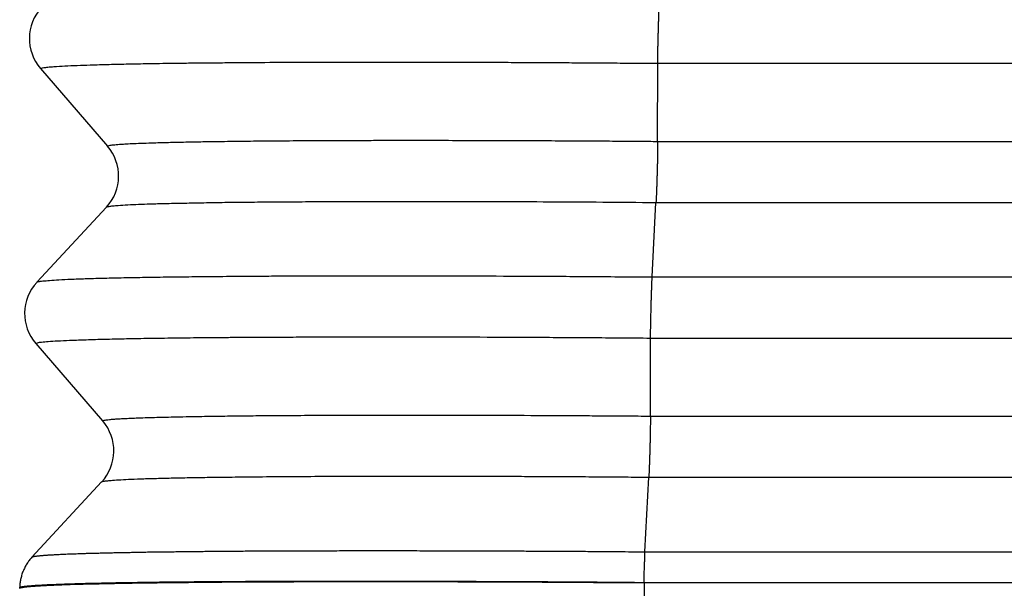
# Model space of a CAD drawing. Units: millimetres. Extents: x 990 to 1287, y 488 to 698.
# Drawn here: x 1199 to 1205, y 566 to 569 of the extents above; entities that cross this region are included whole.
import ezdxf

# ---------------------------------------------------------------- set-up
doc = ezdxf.new("R2010")
doc.units = ezdxf.units.MM

# ---------------------------------------------------------------- blocks, each defined once
blk = doc.blocks.new('23508_D__15', base_point=(2397.592, 1119.932))
at = {"color": 7, "linetype": 'Continuous'}
for p, q in [((2398.819, 1137.356), (2399.55, 1136.509)), ((2405.556, 1136.56), (2405.558, 1137.413)), ((2405.558, 1137.413), (2418.432, 1137.413)), ((2405.556, 1136.56), (2417.689, 1136.56)), ((2405.497, 1135.081), (2405.538, 1135.894)), ((2405.538, 1135.894), (2417.707, 1135.894)), ((2399.538, 1135.843), (2398.778, 1135.022)), ((2405.497, 1135.081), (2418.495, 1135.081)), ((2398.766, 1134.356), (2399.497, 1133.509)), ((2405.477, 1133.562), (2405.48, 1134.414)), ((2405.48, 1134.414), (2418.512, 1134.414)), ((2405.477, 1133.562), (2417.769, 1133.562)), ((2398.725, 1132.021), (2399.486, 1132.843)), ((2405.418, 1132.081), (2405.46, 1132.896)), ((2405.46, 1132.896), (2417.787, 1132.896)), ((2398.592, 1131.682), (2398.592, 1131.69)), ((2398.592, 1131.682), (2398.592, 1131.682)), ((2405.408, 1131.744), (2405.408, 1131.747)), ((2405.408, 1131.744), (2405.408, 1129.049))]:
    blk.add_line(p, q, dxfattribs=at)
for centre, start, end in [((2399.197, 1137.682), 137.1897, 220.8103), ((2399.171, 1136.182), 317.1897, 40.8103), ((2399.145, 1134.682), 137.1897, 220.8103), ((2399.119, 1133.182), 317.1936, 40.8103)]:
    blk.add_arc(centre, 0.5, start, end, dxfattribs=at)
for points, knots in [([(2405.558, 1137.413), (2405.558, 1137.424), (2405.558, 1137.447), (2405.559, 1137.484), (2405.559, 1137.523), (2405.56, 1137.565), (2405.56, 1137.609), (2405.561, 1137.655), (2405.562, 1137.702), (2405.564, 1137.749), (2405.565, 1137.796), (2405.566, 1137.843), (2405.568, 1137.888), (2405.569, 1137.932), (2405.571, 1137.973), (2405.572, 1138.011), (2405.574, 1138.046), (2405.575, 1138.068), (2405.576, 1138.079)], [0, 0, 0, 0, 0.0333821, 0.0698999, 0.1093474, 0.1514146, 0.1956984, 0.2417021, 0.2888583, 0.3365451, 0.3841159, 0.4309274, 0.4763669, 0.5198817, 0.5609944, 0.5993244, 0.6345867, 0.6666008, 0.6666008, 0.6666008, 0.6666008]), ([(2398.819, 1137.356), (2398.822, 1137.357), (2398.833, 1137.363), (2398.86, 1137.366), (2398.905, 1137.373), (2398.982, 1137.378), (2399.089, 1137.385), (2399.221, 1137.39), (2399.382, 1137.396), (2399.569, 1137.401), (2399.779, 1137.406), (2399.963, 1137.409), (2400.125, 1137.412), (2400.273, 1137.414), (2400.441, 1137.416), (2400.629, 1137.418), (2400.89, 1137.42), (2401.226, 1137.423), (2401.638, 1137.425), (2402.073, 1137.426), (2402.529, 1137.426), (2402.908, 1137.426), (2403.211, 1137.425), (2403.439, 1137.425), (2403.691, 1137.424), (2403.965, 1137.423), (2404.227, 1137.422), (2404.477, 1137.42), (2404.716, 1137.419), (2404.978, 1137.417), (2405.261, 1137.415), (2405.457, 1137.414), (2405.558, 1137.413)], [0, 0, 0, 0, 0.010937, 0.036297, 0.080712, 0.148547, 0.267039, 0.402506, 0.543827, 0.750901, 0.964735, 1.174246, 1.303304, 1.450994, 1.618187, 1.805755, 2.014571, 2.40166, 2.813978, 3.249553, 3.706418, 4.182602, 4.387108, 4.615651, 4.867488, 5.141877, 5.438073, 5.653553, 5.892996, 6.155119, 6.438635, 6.742259, 6.742259, 6.742259, 6.742259]), ([(2399.55, 1136.509), (2399.556, 1136.512), (2399.575, 1136.52), (2399.62, 1136.523), (2399.676, 1136.529), (2399.744, 1136.533), (2399.822, 1136.537), (2399.919, 1136.541), (2400.052, 1136.545), (2400.217, 1136.55), (2400.404, 1136.554), (2400.608, 1136.558), (2400.833, 1136.561), (2401.082, 1136.564), (2401.358, 1136.567), (2401.651, 1136.569), (2401.953, 1136.57), (2402.219, 1136.571), (2402.464, 1136.572), (2402.705, 1136.572), (2402.979, 1136.572), (2403.289, 1136.572), (2403.62, 1136.571), (2403.958, 1136.57), (2404.279, 1136.569), (2404.581, 1136.567), (2404.861, 1136.566), (2405.117, 1136.564), (2405.346, 1136.562), (2405.489, 1136.561), (2405.556, 1136.56)], [0, 0, 0, 0, 0.019449, 0.063386, 0.131615, 0.190981, 0.267742, 0.364382, 0.483387, 0.667387, 0.85778, 1.044908, 1.280768, 1.531129, 1.793707, 2.10757, 2.41149, 2.697625, 2.906212, 3.147423, 3.420903, 3.726296, 4.077769, 4.415926, 4.73797, 5.041108, 5.322544, 5.579482, 5.809126, 6.008682, 6.008682, 6.008682, 6.008682]), ([(2405.556, 1136.56), (2405.556, 1136.549), (2405.556, 1136.526), (2405.555, 1136.489), (2405.555, 1136.45), (2405.554, 1136.408), (2405.554, 1136.364), (2405.553, 1136.318), (2405.552, 1136.271), (2405.55, 1136.224), (2405.549, 1136.176), (2405.548, 1136.13), (2405.546, 1136.085), (2405.545, 1136.041), (2405.543, 1136), (2405.542, 1135.962), (2405.54, 1135.927), (2405.539, 1135.905), (2405.538, 1135.894)], [0, 0, 0, 0, 0.0333821, 0.0698999, 0.1093474, 0.1514146, 0.1956984, 0.2417021, 0.2888583, 0.3365451, 0.3841159, 0.4309274, 0.4763669, 0.5198817, 0.5609944, 0.5993244, 0.6345867, 0.6666008, 0.6666008, 0.6666008, 0.6666008]), ([(2399.538, 1135.843), (2399.541, 1135.844), (2399.55, 1135.849), (2399.574, 1135.852), (2399.613, 1135.858), (2399.681, 1135.863), (2399.775, 1135.869), (2399.892, 1135.874), (2400.028, 1135.879), (2400.186, 1135.883), (2400.371, 1135.887), (2400.579, 1135.891), (2400.808, 1135.895), (2401.059, 1135.898), (2401.337, 1135.9), (2401.633, 1135.902), (2401.934, 1135.904), (2402.186, 1135.905), (2402.398, 1135.905), (2402.583, 1135.906), (2402.789, 1135.906), (2403.015, 1135.906), (2403.358, 1135.906), (2403.814, 1135.904), (2404.381, 1135.902), (2404.958, 1135.899), (2405.344, 1135.895), (2405.538, 1135.894)], [0, 0, 0, 0, 0.009265, 0.031296, 0.070175, 0.129702, 0.234112, 0.353996, 0.479674, 0.64279, 0.828509, 1.036338, 1.265781, 1.516343, 1.78753, 2.101461, 2.405229, 2.69088, 2.85558, 3.040951, 3.24683, 3.473052, 3.719453, 4.274655, 4.843103, 5.420628, 6.003059, 6.003059, 6.003059, 6.003059]), ([(2398.778, 1135.022), (2398.784, 1135.025), (2398.804, 1135.034), (2398.852, 1135.037), (2398.926, 1135.045), (2399.028, 1135.051), (2399.157, 1135.057), (2399.315, 1135.063), (2399.498, 1135.068), (2399.707, 1135.073), (2399.941, 1135.077), (2400.198, 1135.081), (2400.477, 1135.084), (2400.722, 1135.087), (2400.935, 1135.088), (2401.116, 1135.09), (2401.318, 1135.091), (2401.542, 1135.092), (2401.8, 1135.093), (2402.083, 1135.093), (2402.378, 1135.094), (2402.66, 1135.094), (2403.051, 1135.093), (2403.56, 1135.092), (2404.196, 1135.09), (2404.844, 1135.086), (2405.278, 1135.082), (2405.497, 1135.081)], [0, 0, 0, 0, 0.019558, 0.066569, 0.141308, 0.24278, 0.37232, 0.530296, 0.715285, 0.924196, 1.15567, 1.416328, 1.695858, 1.992413, 2.152779, 2.333793, 2.53584, 2.759303, 3.004567, 3.310854, 3.607354, 3.890848, 4.158118, 4.779652, 5.417227, 6.066228, 6.722042, 6.722042, 6.722042, 6.722042]), ([(2405.48, 1134.414), (2405.48, 1134.425), (2405.48, 1134.449), (2405.48, 1134.485), (2405.48, 1134.524), (2405.481, 1134.566), (2405.482, 1134.61), (2405.483, 1134.656), (2405.484, 1134.703), (2405.485, 1134.751), (2405.486, 1134.798), (2405.488, 1134.845), (2405.489, 1134.89), (2405.491, 1134.933), (2405.492, 1134.974), (2405.494, 1135.012), (2405.495, 1135.047), (2405.497, 1135.07), (2405.497, 1135.081)], [0, 0, 0, 0, 0.0333821, 0.0698999, 0.1093474, 0.1514146, 0.1956984, 0.2417021, 0.2888583, 0.3365451, 0.3841159, 0.4309274, 0.4763669, 0.5198817, 0.5609944, 0.5993244, 0.6345867, 0.6666008, 0.6666008, 0.6666008, 0.6666008]), ([(2398.766, 1134.356), (2398.772, 1134.358), (2398.792, 1134.368), (2398.839, 1134.371), (2398.912, 1134.379), (2399.014, 1134.384), (2399.143, 1134.39), (2399.306, 1134.396), (2399.496, 1134.402), (2399.704, 1134.406), (2399.931, 1134.411), (2400.18, 1134.414), (2400.459, 1134.418), (2400.704, 1134.42), (2400.917, 1134.422), (2401.098, 1134.423), (2401.3, 1134.424), (2401.523, 1134.425), (2401.742, 1134.426), (2401.955, 1134.427), (2402.164, 1134.427), (2402.395, 1134.427), (2402.647, 1134.427), (2403.03, 1134.427), (2403.541, 1134.426), (2404.177, 1134.423), (2404.825, 1134.419), (2405.261, 1134.416), (2405.48, 1134.414)], [0, 0, 0, 0, 0.018787, 0.065018, 0.139285, 0.240596, 0.369645, 0.526476, 0.730267, 0.941813, 1.150409, 1.41038, 1.689545, 1.986128, 2.146596, 2.327597, 2.529523, 2.752765, 2.997714, 3.184449, 3.393279, 3.624087, 3.876755, 4.151168, 4.772421, 5.410094, 6.05959, 6.716311, 6.716311, 6.716311, 6.716311]), ([(2399.497, 1133.509), (2399.499, 1133.511), (2399.503, 1133.515), (2399.518, 1133.517), (2399.54, 1133.521), (2399.575, 1133.525), (2399.616, 1133.529), (2399.665, 1133.532), (2399.72, 1133.535), (2399.787, 1133.538), (2399.869, 1133.542), (2399.955, 1133.545), (2400.045, 1133.548), (2400.14, 1133.55), (2400.25, 1133.553), (2400.377, 1133.556), (2400.551, 1133.559), (2400.767, 1133.562), (2401.015, 1133.565), (2401.276, 1133.568), (2401.553, 1133.57), (2401.853, 1133.571), (2402.113, 1133.572), (2402.334, 1133.573), (2402.52, 1133.573), (2402.726, 1133.573), (2402.951, 1133.573), (2403.295, 1133.573), (2403.75, 1133.572), (2404.189, 1133.57), (2404.513, 1133.569), (2404.729, 1133.567), (2404.963, 1133.566), (2405.214, 1133.564), (2405.388, 1133.563), (2405.477, 1133.562)], [0, 0, 0, 0, 0.005615, 0.018605, 0.04121, 0.075315, 0.122742, 0.166164, 0.220747, 0.287986, 0.369379, 0.466425, 0.546112, 0.640236, 0.75002, 0.876687, 1.02146, 1.273639, 1.52459, 1.765654, 2.054813, 2.355877, 2.667017, 2.833434, 3.019566, 3.225313, 3.450576, 3.695252, 4.256656, 4.816356, 5.012638, 5.228409, 5.462716, 5.714605, 5.983124, 5.983124, 5.983124, 5.983124]), ([(2405.477, 1133.562), (2405.477, 1133.551), (2405.477, 1133.527), (2405.477, 1133.491), (2405.476, 1133.452), (2405.476, 1133.41), (2405.475, 1133.366), (2405.474, 1133.32), (2405.473, 1133.273), (2405.472, 1133.225), (2405.471, 1133.178), (2405.469, 1133.131), (2405.468, 1133.086), (2405.466, 1133.043), (2405.465, 1133.002), (2405.463, 1132.964), (2405.461, 1132.929), (2405.46, 1132.906), (2405.46, 1132.896)], [0, 0, 0, 0, 0.0333807, 0.0698969, 0.1093424, 0.1514075, 0.1956889, 0.2416901, 0.2888437, 0.336528, 0.3840965, 0.4309061, 0.4763438, 0.5198574, 0.5609693, 0.5992989, 0.6345613, 0.666576, 0.666576, 0.666576, 0.666576]), ([(2399.486, 1132.843), (2399.488, 1132.844), (2399.497, 1132.851), (2399.521, 1132.853), (2399.557, 1132.858), (2399.617, 1132.863), (2399.702, 1132.869), (2399.816, 1132.874), (2399.953, 1132.879), (2400.114, 1132.883), (2400.298, 1132.888), (2400.504, 1132.892), (2400.732, 1132.895), (2400.98, 1132.898), (2401.267, 1132.901), (2401.593, 1132.904), (2401.959, 1132.905), (2402.346, 1132.907), (2402.752, 1132.907), (2403.131, 1132.907), (2403.471, 1132.906), (2403.761, 1132.906), (2404.033, 1132.905), (2404.316, 1132.903), (2404.609, 1132.902), (2404.912, 1132.9), (2405.194, 1132.898), (2405.374, 1132.896), (2405.46, 1132.896)], [0, 0, 0, 0, 0.009331, 0.031938, 0.06887, 0.120629, 0.211013, 0.325254, 0.462511, 0.624161, 0.808415, 1.014664, 1.242298, 1.490705, 1.759271, 2.103233, 2.469897, 2.857473, 3.26417, 3.688197, 3.993346, 4.283825, 4.556861, 4.809676, 5.132983, 5.436895, 5.719099, 5.97728, 5.97728, 5.97728, 5.97728]), ([(2398.725, 1132.021), (2398.725, 1132.021), (2398.725, 1132.022), (2398.725, 1132.022), (2398.726, 1132.023), (2398.727, 1132.024), (2398.728, 1132.025), (2398.731, 1132.026), (2398.735, 1132.028), (2398.741, 1132.029), (2398.748, 1132.031), (2398.756, 1132.032), (2398.765, 1132.034), (2398.776, 1132.035), (2398.787, 1132.036), (2398.8, 1132.038), (2398.815, 1132.039), (2398.83, 1132.041), (2398.847, 1132.042), (2398.865, 1132.044), (2398.884, 1132.045), (2398.904, 1132.046), (2398.925, 1132.048), (2398.948, 1132.049), (2398.972, 1132.05), (2398.997, 1132.052), (2399.023, 1132.053), (2399.051, 1132.054), (2399.081, 1132.056), (2399.114, 1132.057), (2399.15, 1132.058), (2399.188, 1132.06), (2399.227, 1132.061), (2399.267, 1132.062), (2399.309, 1132.064), (2399.353, 1132.065), (2399.398, 1132.066), (2399.445, 1132.067), (2399.493, 1132.069), (2399.542, 1132.07), (2399.593, 1132.071), (2399.645, 1132.072), (2399.699, 1132.073), (2399.755, 1132.074), (2399.813, 1132.075), (2399.873, 1132.077), (2399.937, 1132.078), (2400.002, 1132.079), (2400.068, 1132.08), (2400.137, 1132.081), (2400.206, 1132.082), (2400.277, 1132.082), (2400.349, 1132.083), (2400.423, 1132.084), (2400.499, 1132.085), (2400.575, 1132.086), (2400.653, 1132.086), (2400.733, 1132.087), (2400.813, 1132.088), (2400.897, 1132.088), (2400.985, 1132.089), (2401.076, 1132.09), (2401.168, 1132.09), (2401.261, 1132.091), (2401.356, 1132.091), (2401.452, 1132.092), (2401.55, 1132.092), (2401.649, 1132.092), (2401.749, 1132.093), (2401.85, 1132.093), (2401.952, 1132.093), (2402.056, 1132.093), (2402.16, 1132.094), (2402.276, 1132.094), (2402.402, 1132.094), (2402.54, 1132.094), (2402.679, 1132.094), (2402.82, 1132.094), (2402.962, 1132.093), (2403.105, 1132.093), (2403.25, 1132.093), (2403.395, 1132.092), (2403.542, 1132.092), (2403.69, 1132.091), (2403.852, 1132.091), (2404.028, 1132.09), (2404.218, 1132.089), (2404.408, 1132.088), (2404.6, 1132.087), (2404.793, 1132.086), (2404.97, 1132.084), (2405.131, 1132.083), (2405.239, 1132.082), (2405.312, 1132.082), (2405.347, 1132.082), (2405.383, 1132.081), (2405.407, 1132.081), (2405.418, 1132.081)], [0, 0, 0, 0, 0.000712, 0.001349, 0.00202, 0.002837, 0.004968, 0.007703, 0.012347, 0.018165, 0.025178, 0.033396, 0.042824, 0.053465, 0.06532, 0.07839, 0.092676, 0.108175, 0.124884, 0.142801, 0.161924, 0.182251, 0.203781, 0.226508, 0.250426, 0.275532, 0.301823, 0.329295, 0.357946, 0.392468, 0.428525, 0.466111, 0.505217, 0.545834, 0.587955, 0.631572, 0.676676, 0.72326, 0.771314, 0.820832, 0.871804, 0.924223, 0.978081, 1.033369, 1.090079, 1.152096, 1.215644, 1.280709, 1.347275, 1.415328, 1.484854, 1.555836, 1.628261, 1.702115, 1.777381, 1.854046, 1.932094, 2.011511, 2.092282, 2.174392, 2.263717, 2.354464, 2.446613, 2.540141, 2.635025, 2.731245, 2.828778, 2.927576, 3.027587, 3.128787, 3.231154, 3.334662, 3.439288, 3.545007, 3.681163, 3.818859, 3.95804, 4.098652, 4.240641, 4.383952, 4.52853, 4.674322, 4.821273, 4.969328, 5.118434, 5.306896, 5.496593, 5.687409, 5.879176, 6.07172, 6.264924, 6.410138, 6.555562, 6.590855, 6.626456, 6.662182, 6.697851, 6.697851, 6.697851, 6.697851]), ([(2398.725, 1132.021), (2398.72, 1132.016), (2398.71, 1132.004), (2398.696, 1131.987), (2398.682, 1131.969), (2398.669, 1131.95), (2398.658, 1131.93), (2398.647, 1131.91), (2398.637, 1131.889), (2398.628, 1131.868), (2398.619, 1131.846), (2398.612, 1131.824), (2398.606, 1131.802), (2398.601, 1131.78), (2398.597, 1131.757), (2398.594, 1131.735), (2398.592, 1131.712), (2398.592, 1131.698), (2398.592, 1131.69)], [0, 0, 0, 0, 0.0223872, 0.0449374, 0.0676291, 0.0904403, 0.1133478, 0.1363283, 0.1593575, 0.1824113, 0.2054652, 0.2284945, 0.251475, 0.2743827, 0.2971939, 0.3198857, 0.3424357, 0.3648227, 0.3648227, 0.3648227, 0.3648227]), ([(2405.408, 1131.747), (2405.408, 1131.754), (2405.409, 1131.769), (2405.409, 1131.792), (2405.409, 1131.815), (2405.41, 1131.845), (2405.411, 1131.882), (2405.413, 1131.926), (2405.414, 1131.968), (2405.416, 1132.008), (2405.417, 1132.045), (2405.418, 1132.069), (2405.418, 1132.081)], [0, 0, 0, 0, 0.0226311, 0.045366, 0.0681343, 0.0908632, 0.1359048, 0.1798932, 0.222245, 0.2624197, 0.2999393, 0.334413, 0.334413, 0.334413, 0.334413]), ([(2405.418, 1132.081), (2405.441, 1132.081), (2405.486, 1132.081), (2406.613, 1132.081), (2408.799, 1132.081), (2412.051, 1132.081), (2415.31, 1132.081), (2417.488, 1132.081), (2418.576, 1132.081)], [0, 0, 0, 0, 0.067636, 0.13605, 3.380829, 6.625607, 9.89169, 13.157772, 13.157772, 13.157772, 13.157772]), ([(2398.592, 1131.69), (2398.592, 1131.69), (2398.592, 1131.691), (2398.592, 1131.691), (2398.593, 1131.692), (2398.593, 1131.693), (2398.595, 1131.694), (2398.598, 1131.695), (2398.602, 1131.697), (2398.608, 1131.698), (2398.615, 1131.7), (2398.623, 1131.701), (2398.633, 1131.703), (2398.643, 1131.704), (2398.655, 1131.706), (2398.669, 1131.707), (2398.683, 1131.709), (2398.699, 1131.71), (2398.716, 1131.711), (2398.734, 1131.713), (2398.754, 1131.714), (2398.774, 1131.716), (2398.796, 1131.717), (2398.819, 1131.718), (2398.844, 1131.72), (2398.869, 1131.721), (2398.896, 1131.722), (2398.924, 1131.724), (2398.955, 1131.725), (2398.988, 1131.726), (2399.025, 1131.728), (2399.063, 1131.729), (2399.103, 1131.73), (2399.144, 1131.732), (2399.187, 1131.733), (2399.232, 1131.734), (2399.278, 1131.736), (2399.325, 1131.737), (2399.374, 1131.738), (2399.424, 1131.739), (2399.476, 1131.74), (2399.53, 1131.742), (2399.585, 1131.743), (2399.641, 1131.744), (2399.7, 1131.745), (2399.762, 1131.746), (2399.827, 1131.747), (2399.893, 1131.748), (2399.961, 1131.749), (2400.03, 1131.75), (2400.101, 1131.751), (2400.173, 1131.752), (2400.247, 1131.752), (2400.322, 1131.753), (2400.399, 1131.754), (2400.477, 1131.755), (2400.557, 1131.755), (2400.638, 1131.756), (2400.72, 1131.757), (2400.805, 1131.757), (2400.895, 1131.758), (2400.987, 1131.758), (2401.081, 1131.759), (2401.176, 1131.759), (2401.273, 1131.76), (2401.371, 1131.76), (2401.47, 1131.76), (2401.571, 1131.761), (2401.673, 1131.761), (2401.776, 1131.761), (2401.88, 1131.761), (2401.986, 1131.762), (2402.092, 1131.762), (2402.21, 1131.762), (2402.339, 1131.762), (2402.479, 1131.762), (2402.621, 1131.761), (2402.764, 1131.761), (2402.909, 1131.761), (2403.055, 1131.761), (2403.202, 1131.76), (2403.351, 1131.76), (2403.5, 1131.759), (2403.651, 1131.758), (2403.816, 1131.758), (2403.995, 1131.757), (2404.189, 1131.756), (2404.383, 1131.755), (2404.578, 1131.753), (2404.774, 1131.752), (2404.955, 1131.751), (2405.119, 1131.749), (2405.23, 1131.748), (2405.303, 1131.748), (2405.338, 1131.747), (2405.373, 1131.747), (2405.397, 1131.747), (2405.408, 1131.747)], [0, 0, 0, 0, 0.000623, 0.001298, 0.002064, 0.002945, 0.005115, 0.007901, 0.012631, 0.018558, 0.025703, 0.034075, 0.043681, 0.054522, 0.0666, 0.079917, 0.094472, 0.110264, 0.127288, 0.145543, 0.165028, 0.185739, 0.207676, 0.230833, 0.255203, 0.280784, 0.307572, 0.335564, 0.364756, 0.399931, 0.436671, 0.474968, 0.514814, 0.5562, 0.599118, 0.64356, 0.689518, 0.736983, 0.785948, 0.836403, 0.88834, 0.941752, 0.996629, 1.052964, 1.110748, 1.173939, 1.238691, 1.304987, 1.372814, 1.442156, 1.512998, 1.585325, 1.659122, 1.734374, 1.811066, 1.889183, 1.968709, 2.049631, 2.131932, 2.215598, 2.306615, 2.399081, 2.492975, 2.588275, 2.684957, 2.783, 2.882381, 2.98305, 3.084956, 3.188075, 3.292381, 3.39785, 3.504459, 3.612182, 3.750918, 3.891223, 4.033041, 4.176318, 4.320998, 4.467025, 4.614343, 4.762899, 4.912635, 5.063496, 5.215428, 5.407464, 5.600756, 5.795191, 5.990592, 6.186784, 6.383651, 6.531619, 6.679801, 6.715346, 6.750608, 6.785761, 6.820977, 6.820977, 6.820977, 6.820977]), ([(2398.592, 1131.682), (2398.593, 1131.684), (2398.597, 1131.689), (2398.612, 1131.691), (2398.636, 1131.696), (2398.675, 1131.7), (2398.729, 1131.705), (2398.801, 1131.71), (2398.89, 1131.715), (2398.995, 1131.719), (2399.115, 1131.724), (2399.25, 1131.728), (2399.4, 1131.732), (2399.565, 1131.735), (2399.752, 1131.739), (2399.956, 1131.742), (2400.171, 1131.745), (2400.381, 1131.747), (2400.573, 1131.749), (2400.757, 1131.751), (2400.942, 1131.752), (2401.148, 1131.753), (2401.374, 1131.754), (2401.637, 1131.755), (2401.927, 1131.756), (2402.23, 1131.757), (2402.516, 1131.757), (2402.795, 1131.756), (2403.068, 1131.756), (2403.339, 1131.755), (2403.597, 1131.754), (2403.84, 1131.753), (2404.096, 1131.752), (2404.366, 1131.751), (2404.651, 1131.749), (2404.919, 1131.747), (2405.17, 1131.745), (2405.331, 1131.744), (2405.408, 1131.744)], [0, 0, 0, 0, 0.00553, 0.019123, 0.043634, 0.081344, 0.134441, 0.207795, 0.296912, 0.401631, 0.521787, 0.657314, 0.807596, 0.972358, 1.151323, 1.368372, 1.584979, 1.796446, 1.998078, 2.162971, 2.347822, 2.553059, 2.779108, 3.026397, 3.343467, 3.64772, 3.935105, 4.201572, 4.484543, 4.756119, 5.01448, 5.25781, 5.484287, 5.783693, 6.068516, 6.33729, 6.58855, 6.820832, 6.820832, 6.820832, 6.820832]), ([(2405.408, 1131.747), (2405.432, 1131.747), (2405.48, 1131.747), (2406.609, 1131.747), (2408.796, 1131.747), (2412.071, 1131.747), (2415.378, 1131.747), (2417.603, 1131.747), (2418.716, 1131.747)], [0, 0, 0, 0, 0.071713, 0.142573, 3.387352, 6.63213, 9.969914, 13.307698, 13.307698, 13.307698, 13.307698])]:
    blk.add_open_spline(points, degree=3, knots=knots, dxfattribs=at)
blk = doc.blocks.new('MFO_10_LG40__16', base_point=(2368.218, 1098.308))
blk.add_blockref('23508_D__15', (2397.592, 1119.932))
blk = doc.blocks.new('Da_sinistra1', base_point=(2405.405, 1144))
blk.add_blockref('MFO_10_LG40__16', (2368.218, 1098.308))

msp = doc.modelspace()

# ---------------------------------------------------------------- block references
at = {"xscale": 0.5, "yscale": 0.5, "zscale": 0.5}
msp.add_blockref('Da_sinistra1', (1202.7027, 572), dxfattribs=at)

doc.saveas('drawing.dxf')
